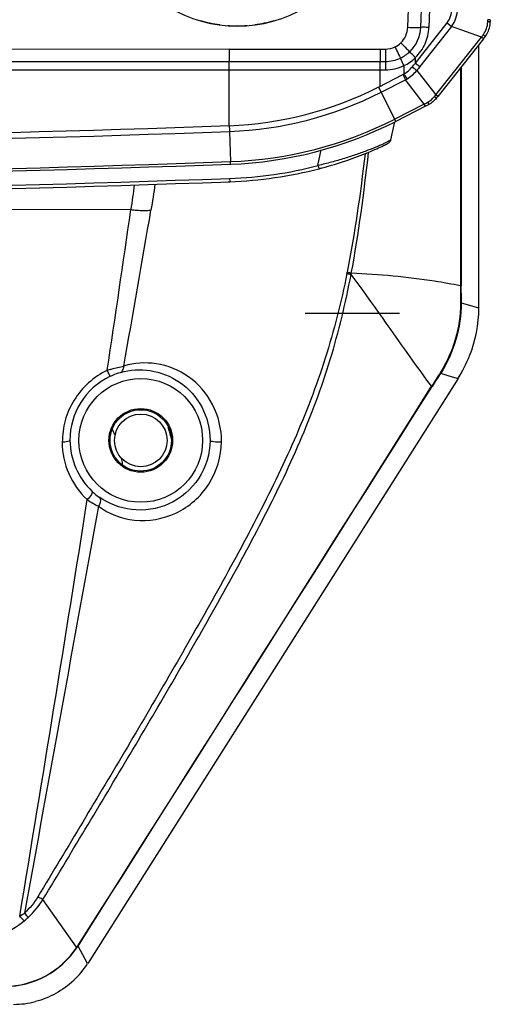
# Model space of a CAD drawing. Units: millimetres. Extents: x -144 to 7163, y -16897 to -11921.
# Drawn here: x 5500 to 5553, y -13720 to -13608 of the extents above; entities that cross this region are included whole.
import ezdxf

# ---------------------------------------------------------------- set-up
doc = ezdxf.new("R2010")
doc.units = ezdxf.units.MM
doc.header["$LTSCALE"] = 16.335
doc.layers.get('0').update_dxf_attribs({"linetype": 'CONTINUOUS'})

msp = doc.modelspace()

# ---------------------------------------------------------------- linework, layer by layer
at = {"color": 7, "linetype": 'Continuous'}
for p, q in [((5543.98, -13609.01), (5544.09, -13605.88)), ((5545.45, -13609.02), (5545.56, -13605.88)), ((5546.5, -13605.88), (5546.39, -13609.02)), ((5553.38, -13608.15), (5553.1, -13608.15)), ((5544.84, -13613.08), (5548.46, -13608.5)), ((5548.97, -13608.91), (5545.35, -13613.49)), ((5548.46, -13608.5), (5548.97, -13608.91)), ((5552.38, -13610.14), (5548.97, -13608.91)), ((5547.17, -13616.72), (5552.38, -13610.14)), ((5552.6, -13610.32), (5547.4, -13616.9)), ((5552.6, -13610.32), (5552.38, -13610.14)), ((5552.66, -13610.24), (5552.6, -13610.32)), ((5523.62, -13611.52), (5424.54, -13611.53)), ((5523.62, -13611.52), (5540.84, -13611.5)), ((5523.62, -13611.53), (5523.62, -13612.92)), ((5540.84, -13611.5), (5541.43, -13611.49)), ((5540.84, -13611.49), (5540.84, -13612.91)), ((5541.43, -13611.49), (5541.43, -13612.9)), ((5552.04, -13611.02), (5552.04, -13640.98)), ((5543.54, -13613.38), (5543.14, -13612.52)), ((5544.84, -13613.08), (5544.84, -13612.47)), ((5424.54, -13612.91), (5523.62, -13612.92)), ((5424.54, -13613.85), (5523.62, -13613.85)), ((5523.62, -13613.85), (5523.62, -13612.92)), ((5523.62, -13620.22), (5523.62, -13613.85)), ((5540.83, -13613.85), (5541.42, -13613.85)), ((5540.83, -13615.71), (5540.83, -13613.85)), ((5540.84, -13612.91), (5541.43, -13612.9)), ((5543.54, -13613.38), (5543.54, -13614.33)), ((5544.84, -13613.08), (5545.35, -13613.49)), ((5550.05, -13613.55), (5550.05, -13638.47)), ((5540.62, -13615.82), (5543.41, -13614.4)), ((5540.93, -13616.41), (5543.71, -13615)), ((5543.41, -13614.4), (5543.71, -13615)), ((5545.85, -13617.76), (5543.71, -13615)), ((5545.01, -13613.93), (5547.17, -13616.72)), ((5542.49, -13619.47), (5540.63, -13615.81)), ((5547.4, -13616.9), (5547.17, -13616.72)), ((5545.85, -13617.76), (5542.49, -13619.47)), ((5545.98, -13618.01), (5542.61, -13619.73)), ((5545.98, -13618.01), (5545.85, -13617.76)), ((5546.33, -13617.83), (5545.98, -13618.01)), ((5542.05, -13621.85), (5542.48, -13619.78)), ((5523.65, -13620.89), (5523.78, -13624.31)), ((5533.74, -13624.76), (5534.11, -13622.99)), ((5523.67, -13626.23), (5523.69, -13626.61)), ((5523.48, -13626.62), (5523.69, -13626.61)), ((5512.41, -13629.79), (5424.54, -13629.81)), ((5537.04, -13637.08), (5537.07, -13636.93)), ((5537.51, -13637.18), (5537.54, -13637.03)), ((5550.05, -13640.41), (5550.07, -13640.41)), ((5550.07, -13640.41), (5550.75, -13640.61)), ((5550.75, -13640.61), (5552.04, -13640.99)), ((5543.04, -13641.63), (5532.28, -13641.63)), ((5547.72, -13648.42), (5549.05, -13648.82)), ((5549.72, -13649.01), (5507.49, -13715.69)), ((5549.05, -13648.82), (5549.73, -13649.01)), ((5506.2, -13713.82), (5502.39, -13708.39)), ((5507.47, -13715.68), (5506.4, -13713.7)), ((5506.24, -13713.87), (5506.2, -13713.82))]:
    msp.add_line(p, q, dxfattribs=at)
for points in [[(5506.37, -13713.68), (5506.37, -13713.69), (5506.38, -13713.69), (5506.38, -13713.69)], [(5506.24, -13713.87), (5506.25, -13713.88), (5506.25, -13713.89), (5506.25, -13713.9)]]:
    msp.add_lwpolyline(points, dxfattribs=at)
for radius in [7.05, 3.63, 3.5, 3]:
    msp.add_circle((5513.54, -13656.08), radius, dxfattribs=at)
for centre, radius, start, end in [((5524.54, -13593.88), 15, 238.2117, 301.7883), ((5524.54, -13593.88), 14.96, 253.6829, 262.3171), ((5524.54, -13593.88), 14.96, 277.6829, 286.3171), ((5529.02, -13607.26), 24.1, 357.2698, 357.9006), ((5518.13, -13608.23), 35.26, 359.789, 0.1328), ((5524.54, -13593.88), 14.96, 265.6829, 274.3171), ((5541.42, -13608.88), 4.03, 313.6175, 358.0092), ((5550.57, -13608.35), 2.81, 355.3434, 359.8559), ((5532.09, -13595.21), 25.19, 323.6454, 324.4725), ((5480.17, -13553), 92.37, 321.703, 321.8211), ((5550.58, -13608.35), 2.81, 321.826, 327.1071), ((5541.43, -13608.96), 2.53, 295.3149, 313.8089), ((5541.42, -13608.87), 4.03, 295.1843, 313.5604), ((5541.49, -13609.05), 4.79, 295.3297, 314.351), ((5580.88, -13642.59), 46.58, 140.6953, 141.3911), ((5615.36, -13522.62), 115.27, 232.0535, 232.3857), ((5611.82, -13666.02), 84.72, 141.6789, 142.057), ((5522.1, -13579.33), 40.92, 272.1225, 296.9048), ((5522.16, -13579.52), 41.39, 272.0722, 296.9741), ((5519.81, -13594.13), 35.48, 320.0212, 320.4503), ((5494.45, -13575.05), 67.49, 321.4901, 321.6756), ((5527.76, -13583.68), 38.58, 297.9541, 298.678), ((5522.15, -13579.51), 44.84, 272.0762, 296.9727), ((5424.55, -10851.44), 2770.54, 269.99986, 272.04924), ((5522.16, -13579.6), 45.04, 272.0482, 296.9948), ((5424.54, -10851.38), 2771.28, 267.95043, 272.04957), ((5424.54, -10851.38), 2774.71, 267.95043, 272.04957), ((5424.54, -10851.38), 2775, 267.95073, 272.04927), ((5521.98, -13579.44), 46.83, 272.0699, 284.5457), ((5521.98, -13579.32), 47.32, 272.0682, 284.5471), ((5507.65, -13624.47), 16.12, 359.9811, 0.5549), ((5522.57, -13581.64), 44.93, 284.5612, 285.0213), ((5424.49, -10849.03), 2778.97, 270.00103, 272.0453), ((5424.54, -10851.38), 2777, 267.95399, 272.04601), ((3307.02, -13314.35), 2227.83, 351.38432, 351.86019), ((3545.2, -13294.49), 1997.85, 349.81961, 350.33689), ((6025.5, -13639.67), 475.52, 179.8557, 180.0997), ((5829.84, -13638.3), 279.8, 180.0241, 180.4331), ((5536.98, -13640.95), 15.07, 327.6783, 338.4085), ((5536.99, -13640.95), 15.06, 327.6778, 338.4093), ((5966.26, -13915.27), 496.44, 147.4712, 147.6892), ((5756.1, -13782.53), 247.81, 147.2356, 147.6535), ((5513.51, -13656.03), 8.04, 115.726, 180.373), ((-15454.48, -413.84), 24824.24, 327.604497, 327.778636), ((5499.54, -13660.13), 12, 22.6562, 26.1731), ((5499.54, -13660.13), 18, 13.0309, 17.8566), ((5513.62, -13656.24), 9.04, 180.3352, 226.8218), ((5513.51, -13656.03), 8.04, 180.3645, 226.8106), ((5499.54, -13660.13), 12, 6.4298, 9.6815), ((5512.97, -13656.62), 7.25, 226.7467, 234.7334), ((469.37, -12869.11), 5100.21, 350.50698, 351.04697), ((5513.51, -13654.02), 10.7, 235.416, 243.3182), ((5492.94, -13698.64), 13.48, 300.2943, 303.0697), ((5491.7, -13700.48), 13.42, 309.5445, 312.1537), ((5499.99, -13709.64), 7.55, 325.9178, 327.6241), ((5499.15, -13709.1), 8.57, 325.9666, 327.6606), ((5497.92, -13708.25), 10.04, 270.8876, 325.9896), ((5497.94, -13708.29), 10.02, 270.7273, 325.9578), ((5498.98, -13710.29), 10.07, 313.2969, 327.5985), ((5498.98, -13710.29), 10.07, 313.2964, 327.5986), ((5499.04, -13710.3), 10.04, 270.0287, 284.3811), ((5499.04, -13710.31), 10.03, 270.0216, 284.3888)]:
    msp.add_arc(centre, radius, start, end, dxfattribs=at)
for points in [[(5548.46, -13608.5), (5548.8, -13608.07), (5548.98, -13607.48), (5548.97, -13606.93)], [(5548.97, -13608.91), (5549.39, -13608.34), (5549.63, -13607.61), (5549.64, -13606.9)], [(5543.19, -13610.78), (5543.65, -13610.33), (5543.95, -13609.66), (5543.98, -13609.01)], [(5552.59, -13609.85), (5552.89, -13609.43), (5553.07, -13608.92), (5553.09, -13608.41)], [(5552.93, -13609.88), (5553.18, -13609.49), (5553.34, -13609.03), (5553.37, -13608.58)], [(5553.26, -13608.39), (5553.2, -13608.4), (5553.15, -13608.41), (5553.09, -13608.41)], [(5552.71, -13609.97), (5552.67, -13609.92), (5552.63, -13609.88), (5552.59, -13609.85)], [(5552.77, -13610.05), (5552.76, -13610.02), (5552.73, -13609.99), (5552.71, -13609.97)], [(5541.43, -13611.49), (5541.8, -13611.49), (5542.18, -13611.4), (5542.52, -13611.24)], [(5541.43, -13612.9), (5542.02, -13612.9), (5542.61, -13612.77), (5543.14, -13612.52)], [(5523.62, -13612.92), (5529.36, -13612.92), (5535.1, -13612.91), (5540.84, -13612.91)], [(5523.62, -13613.85), (5529.36, -13613.85), (5535.09, -13613.85), (5540.83, -13613.84)], [(5541.42, -13613.85), (5542.14, -13613.85), (5542.88, -13613.68), (5543.54, -13613.38)], [(5543.54, -13614.33), (5543.9, -13614.12), (5544.22, -13613.84), (5544.48, -13613.52)], [(5550, -13613.61), (5550, -13621.9), (5549.99, -13630.18), (5549.99, -13638.47)], [(5543.41, -13614.4), (5543.45, -13614.37), (5543.49, -13614.35), (5543.54, -13614.32)], [(5543.71, -13615), (5543.76, -13614.97), (5543.82, -13614.94), (5543.87, -13614.91)], [(5543.87, -13614.91), (5544.3, -13614.65), (5544.69, -13614.32), (5545.01, -13613.93)], [(5546.28, -13617.52), (5546.55, -13617.37), (5546.8, -13617.17), (5547, -13616.93)], [(5547.26, -13617.07), (5547.01, -13617.38), (5546.69, -13617.65), (5546.33, -13617.83)], [(5547.14, -13617.02), (5547.09, -13616.99), (5547.05, -13616.96), (5547, -13616.93)], [(5539.1, -13623.43), (5538.57, -13627.95), (5537.94, -13632.47), (5537.07, -13636.93)], [(5537.54, -13637.03), (5538.39, -13632.48), (5538.99, -13627.87), (5539.5, -13623.27)], [(5512.77, -13626.95), (5512.69, -13627.9), (5512.55, -13628.84), (5512.41, -13629.79)], [(5515.16, -13626.88), (5515.03, -13627.87), (5514.87, -13628.86), (5514.7, -13629.84)], [(5549.98, -13640.5), (5549.98, -13643.21), (5549.16, -13646.03), (5547.7, -13648.32)], [(5550.05, -13640.41), (5550.07, -13643.19), (5549.23, -13646.09), (5547.73, -13648.43)], [(5552.04, -13640.98), (5552.04, -13642.85), (5551.68, -13644.76), (5550.99, -13646.49)], [(5552.04, -13640.98), (5552.04, -13642.85), (5551.68, -13644.76), (5550.99, -13646.49)], [(5506.4, -13713.7), (5519.84, -13692.44), (5533.29, -13671.19), (5546.74, -13649.95)], [(5508.71, -13663.58), (5505.9, -13679.03), (5503.08, -13694.48), (5500.29, -13709.93)], [(5501.8, -13708.09), (5501.4, -13708.77), (5500.87, -13709.39), (5500.29, -13709.93)], [(5500.7, -13710.43), (5501.36, -13709.83), (5501.93, -13709.14), (5502.39, -13708.39)], [(5505.89, -13717.62), (5504.68, -13718.76), (5503.14, -13719.61), (5501.53, -13720.02)], [(5505.89, -13717.62), (5504.68, -13718.76), (5503.14, -13719.61), (5501.53, -13720.02)]]:
    msp.add_open_spline(points, degree=3, dxfattribs=at)
for points, knots in [([(5543.98, -13609.01), (5544.3, -13609.02), (5544.79, -13609.02), (5545.28, -13609.04), (5545.45, -13609.02)], [0, 0, 0, 0, 0.649761, 1, 1, 1, 1]), ([(5544.84, -13612.47), (5545.3, -13612.03), (5546.07, -13610.95), (5546.36, -13609.66), (5546.39, -13609.02)], [0, 0, 0, 0, 0.500067, 1, 1, 1, 1]), ([(5546.39, -13609.02), (5546.19, -13609.02), (5545.87, -13609.01), (5545.56, -13609), (5545.45, -13609.02)], [0, 0, 0, 0, 0.651175, 1, 1, 1, 1]), ([(5553.38, -13608.36), (5553.38, -13608.37), (5553.32, -13608.38), (5553.29, -13608.39), (5553.26, -13608.39)], [0, 0, 0, 0, 0.280548, 1, 1, 1, 1]), ([(5552.78, -13610.09), (5552.78, -13610.08), (5552.78, -13610.07), (5552.78, -13610.06), (5552.77, -13610.05)], [0, 0, 0, 0, 0.366443, 1, 1, 1, 1]), ([(5542.52, -13611.24), (5542.59, -13611.39), (5542.79, -13611.82), (5542.99, -13612.25), (5543.14, -13612.52)], [0, 0, 0, 0, 0.344852, 1, 1, 1, 1]), ([(5543.19, -13610.78), (5543.4, -13611.01), (5543.74, -13611.34), (5544.07, -13611.69), (5544.2, -13611.8)], [0, 0, 0, 0, 0.649688, 1, 1, 1, 1]), ([(5544.84, -13612.47), (5544.76, -13612.39), (5544.55, -13612.17), (5544.33, -13611.95), (5544.2, -13611.8)], [0, 0, 0, 0, 0.347618, 1, 1, 1, 1]), ([(5540.83, -13613.85), (5540.83, -13613.74), (5540.83, -13613.43), (5540.83, -13613.11), (5540.84, -13612.91)], [0, 0, 0, 0, 0.34214, 1, 1, 1, 1]), ([(5541.43, -13612.9), (5541.43, -13612.94), (5541.42, -13613.26), (5541.42, -13613.57), (5541.42, -13613.85)], [0, 0, 0, 0, 0.128353, 1, 1, 1, 1]), ([(5543.54, -13614.33), (5543.57, -13614.38), (5543.68, -13614.57), (5543.79, -13614.77), (5543.87, -13614.91)], [0, 0, 0, 0, 0.276626, 1, 1, 1, 1]), ([(5547.26, -13617.07), (5547.26, -13617.08), (5547.19, -13617.05), (5547.17, -13617.04), (5547.14, -13617.02)], [0, 0, 0, 0, 0.251713, 1, 1, 1, 1]), ([(5546.28, -13617.52), (5546.3, -13617.6), (5546.33, -13617.67), (5546.36, -13617.82), (5546.33, -13617.83)], [0, 0, 0, 0, 0.719521, 1, 1, 1, 1]), ([(5542.61, -13619.73), (5542.61, -13619.73), (5542.59, -13619.69), (5542.57, -13619.63), (5542.52, -13619.53), (5542.49, -13619.47)], [0, 0, 0, 0, 0.0593, 0.25092, 1, 1, 1, 1]), ([(5523.62, -13620.22), (5523.62, -13620.28), (5523.63, -13620.5), (5523.65, -13620.73), (5523.65, -13620.89)], [0, 0, 0, 0, 0.276314, 1, 1, 1, 1]), ([(5542.05, -13621.85), (5542.04, -13621.87), (5541.96, -13621.9), (5541.84, -13621.98), (5541.62, -13622.09), (5541.32, -13622.24), (5540.94, -13622.41), (5540.31, -13622.68), (5539.37, -13623.06), (5538.12, -13623.51), (5536.74, -13623.96), (5535.52, -13624.32), (5534.51, -13624.58), (5534, -13624.69), (5533.74, -13624.76)], [0, 0, 0, 0, 0.007222, 0.024886, 0.05292, 0.090895, 0.138235, 0.193913, 0.325825, 0.478857, 0.646071, 0.821527, 0.910682, 1, 1, 1, 1]), ([(5534.21, -13625.03), (5535.15, -13624.78), (5536.93, -13624.24), (5539, -13623.47), (5540.38, -13622.88), (5541.12, -13622.54), (5541.56, -13622.32), (5541.88, -13622.15), (5542.02, -13621.98), (5542.05, -13621.85)], [0, 0, 0, 0, 0.342299, 0.650064, 0.775959, 0.872681, 0.933385, 0.95179, 1, 1, 1, 1]), ([(5523.77, -13624.61), (5523.78, -13624.61), (5523.76, -13624.54), (5523.78, -13624.51), (5523.78, -13624.48)], [0, 0, 0, 0, 0.255796, 1, 1, 1, 1]), ([(5533.74, -13624.76), (5533.76, -13624.81), (5533.78, -13624.9), (5533.81, -13625.02), (5533.84, -13625.07), (5533.85, -13625.13), (5533.86, -13625.13)], [0, 0, 0, 0, 0.416588, 0.718175, 0.918195, 1, 1, 1, 1]), ([(5512.41, -13629.79), (5512.63, -13629.81), (5513.39, -13629.88), (5514.16, -13629.91), (5514.7, -13629.84)], [0, 0, 0, 0, 0.288472, 1, 1, 1, 1]), ([(5537.04, -13637.08), (5536.38, -13640.33), (5534.75, -13646.79), (5531.16, -13656.1), (5526.77, -13665.04), (5520.41, -13676.7), (5512.05, -13691.03), (5505.22, -13702.41), (5501.8, -13708.09)], [0, 0, 0, 0, 0.125022, 0.250072, 0.375146, 0.500211, 0.750226, 1, 1, 1, 1]), ([(5502.39, -13708.39), (5505.82, -13702.7), (5512.68, -13691.31), (5521.07, -13676.96), (5527.44, -13665.28), (5531.81, -13656.3), (5535.34, -13646.94), (5536.88, -13640.45), (5537.51, -13637.18)], [0, 0, 0, 0, 0.249775, 0.499787, 0.624848, 0.749915, 0.874959, 1, 1, 1, 1]), ([(5537.51, -13637.18), (5537.48, -13637.18), (5537.32, -13637.14), (5537.17, -13637.11), (5537.04, -13637.08)], [0, 0, 0, 0, 0.177794, 1, 1, 1, 1]), ([(5537.54, -13637.03), (5537.51, -13637.02), (5537.35, -13636.99), (5537.2, -13636.96), (5537.07, -13636.93)], [0, 0, 0, 0, 0.177729, 1, 1, 1, 1]), ([(5546.69, -13649.92), (5545.98, -13648.97), (5542.9, -13644.74), (5539.96, -13640.41), (5537.51, -13637.18)], [0, 0, 0, 0, 0.225801, 1, 1, 1, 1]), ([(5549.99, -13638.47), (5549, -13638.28), (5544.89, -13637.55), (5540.71, -13637.18), (5537.54, -13637.03)], [0, 0, 0, 0, 0.239664, 1, 1, 1, 1]), ([(5549.98, -13638.47), (5550, -13638.47), (5550.05, -13638.48), (5550.03, -13638.47), (5550.02, -13638.47)], [0, 0, 0, 0, 0.849545, 1, 1, 1, 1]), ([(5549.98, -13640.5), (5550, -13640.49), (5550.05, -13640.47), (5550.04, -13640.42), (5550.03, -13640.41)], [0, 0, 0, 0, 0.604415, 1, 1, 1, 1]), ([(5522.74, -13656.23), (5522.76, -13654.78), (5522.05, -13651.88), (5519.23, -13648.61), (5515.44, -13647.07), (5512.78, -13647.25), (5511.6, -13647.61)], [0, 0, 0, 0, 0.268793, 0.526647, 0.770629, 1, 1, 1, 1]), ([(5509.71, -13648.1), (5508.19, -13648.84), (5506.18, -13650.64), (5504.8, -13653.76), (5504.6, -13655.46), (5504.59, -13656.29)], [0, 0, 0, 0, 0.50071, 0.751382, 1, 1, 1, 1]), ([(5509.71, -13648.1), (5509.88, -13648.04), (5510.5, -13647.86), (5511.13, -13647.71), (5511.6, -13647.61)], [0, 0, 0, 0, 0.268187, 1, 1, 1, 1]), ([(5510.02, -13648.78), (5510.02, -13648.76), (5509.98, -13648.7), (5509.9, -13648.47), (5509.79, -13648.26), (5509.71, -13648.1)], [0, 0, 0, 0, 0.08057, 0.290117, 1, 1, 1, 1]), ([(5510.02, -13648.78), (5510.13, -13648.73), (5510.52, -13648.55), (5510.94, -13648.41), (5511.24, -13648.33)], [0, 0, 0, 0, 0.269916, 1, 1, 1, 1]), ([(5511.24, -13648.33), (5511.43, -13648.26), (5511.58, -13647.95), (5511.6, -13647.69), (5511.6, -13647.61)], [0, 0, 0, 0, 0.711271, 1, 1, 1, 1]), ([(5511.24, -13648.33), (5512.33, -13648.03), (5514.72, -13647.89), (5518.17, -13649.24), (5520.79, -13652.15), (5521.44, -13654.77), (5521.44, -13656.08)], [0, 0, 0, 0, 0.229739, 0.474095, 0.731695, 1, 1, 1, 1]), ([(5547.7, -13648.32), (5547.71, -13648.34), (5547.75, -13648.37), (5547.72, -13648.41), (5547.71, -13648.41)], [0, 0, 0, 0, 0.638545, 1, 1, 1, 1]), ([(5546.69, -13649.92), (5546.71, -13649.93), (5546.75, -13649.96), (5546.73, -13649.94), (5546.73, -13649.94)], [0, 0, 0, 0, 0.858942, 1, 1, 1, 1]), ([(5505.47, -13656.08), (5505.46, -13656.18), (5505.04, -13656.25), (5504.8, -13656.29), (5504.59, -13656.29)], [0, 0, 0, 0, 0.320892, 1, 1, 1, 1]), ([(5508.71, -13663.58), (5509.89, -13664.46), (5512.91, -13665.6), (5517.8, -13664.74), (5521.72, -13661.32), (5522.7, -13657.91), (5522.74, -13656.23)], [0, 0, 0, 0, 0.229087, 0.478067, 0.738333, 1, 1, 1, 1]), ([(5521.44, -13656.08), (5521.43, -13657.59), (5520.52, -13660.65), (5516.96, -13663.67), (5512.55, -13664.34), (5509.87, -13663.3), (5508.79, -13662.53)], [0, 0, 0, 0, 0.261406, 0.521551, 0.770484, 1, 1, 1, 1]), ([(5521.44, -13656.08), (5521.44, -13656.13), (5521.64, -13656.17), (5522.02, -13656.24), (5522.44, -13656.24), (5522.74, -13656.23)], [0, 0, 0, 0, 0.109877, 0.335046, 1, 1, 1, 1]), ([(5508.01, -13661.9), (5508.03, -13661.93), (5508.01, -13662.08), (5507.83, -13662.39), (5507.61, -13662.65), (5507.44, -13662.83)], [0, 0, 0, 0, 0.115, 0.336499, 1, 1, 1, 1]), ([(5508.79, -13662.53), (5508.85, -13662.58), (5509.04, -13662.93), (5508.87, -13663.33), (5508.71, -13663.58)], [0, 0, 0, 0, 0.203402, 1, 1, 1, 1]), ([(5502.39, -13708.39), (5502.36, -13708.38), (5502.16, -13708.29), (5501.97, -13708.19), (5501.8, -13708.09)], [0, 0, 0, 0, 0.130069, 1, 1, 1, 1]), ([(5500.24, -13710.83), (5500.21, -13710.81), (5500.04, -13710.63), (5499.88, -13710.44), (5499.74, -13710.28)], [0, 0, 0, 0, 0.131308, 1, 1, 1, 1]), ([(5500.7, -13710.43), (5500.69, -13710.4), (5500.56, -13710.23), (5500.42, -13710.07), (5500.29, -13709.93)], [0, 0, 0, 0, 0.13221, 1, 1, 1, 1]), ([(5494.21, -13712.98), (5495.29, -13712.98), (5497.48, -13712.61), (5499.4, -13711.52), (5500.24, -13710.83)], [0, 0, 0, 0, 0.499696, 1, 1, 1, 1])]:
    msp.add_open_spline(points, degree=3, knots=knots, dxfattribs=at)

doc.saveas('drawing.dxf')
